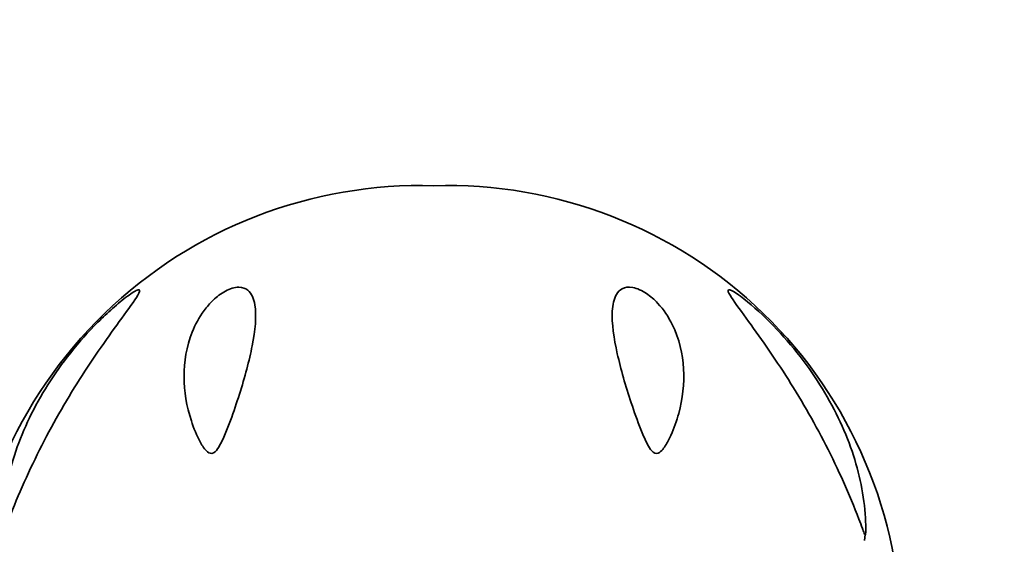
# Model space of a CAD drawing. Units: millimetres. Extents: x 0 to 1478, y 0 to 2749.
# Drawn here: x 1109 to 1162, y 2186 to 2214 of the extents above; entities that cross this region are included whole.
import ezdxf
from ezdxf import colors
from ezdxf.entities.mleader import LeaderData, LeaderLine
from ezdxf.math import Vec2, Vec3

# ---------------------------------------------------------------- set-up
doc = ezdxf.new("R2010")
doc.units = ezdxf.units.MM
doc.layers.add('DV4_Défaut', color=7, linetype='Continuous')
doc.layers.add('Défaut', color=7, linetype='Continuous')

# ---------------------------------------------------------------- blocks, each defined once
blk = doc.blocks.new('_DOT')
at = {"color": 0}
blk.add_line((0, 0), (-1, 0), dxfattribs=at)
at = {"color": 0, "const_width": 0.333}
blk.add_lwpolyline([(-0.1665, 0, 1), (0.1665, 0, 1)], format="xyb", close=True, dxfattribs=at)
blk = doc.blocks.new('SE3')
at = {"layer": 'DV4_Défaut', "color": 7, "linetype": 'Continuous', "lineweight": 35}
blk.add_line((1154.505, 2186.134), (1154.552, 2186.451), dxfattribs=at)
for centre, radius, start, end in [((1130.787, 2180.815), 24.261, 88.3033, 179.8332), ((1132.232, 2180.824), 24.252, 0.1489, 91.7185)]:
    blk.add_arc(centre, radius, start, end, dxfattribs=at)
for points, knots in [([(1108.799, 2187.262), (1108.736, 2187.096), (1108.674, 2186.931), (1108.581, 2186.685), (1108.551, 2186.602), (1108.503, 2186.485), (1108.485, 2186.44), (1108.45, 2186.407), (1108.445, 2186.446), (1108.428, 2186.602), (1108.432, 2186.753), (1108.437, 2187.042), (1108.443, 2187.187), (1108.487, 2187.919), (1108.566, 2188.512), (1108.924, 2190.29), (1109.334, 2191.498), (1110.478, 2193.869), (1111.203, 2195.023), (1112.551, 2196.714), (1113.041, 2197.265), (1113.81, 2198.036), (1114.072, 2198.284), (1114.605, 2198.756), (1114.881, 2198.984), (1115.373, 2199.347), (1115.592, 2199.481), (1115.808, 2199.533), (1115.806, 2199.454), (1115.616, 2199.066), (1115.297, 2198.639), (1114.276, 2197.241), (1113.471, 2196.123), (1111.955, 2193.761), (1111.224, 2192.502), (1109.895, 2189.907), (1109.307, 2188.589), (1108.799, 2187.262)], [0, 0, 0, 0, 0.015625, 0.015625, 0.023438, 0.023438, 0.027344, 0.027344, 0.03125, 0.03125, 0.046875, 0.046875, 0.0625, 0.0625, 0.125, 0.125, 0.25, 0.25, 0.375, 0.375, 0.4375, 0.4375, 0.46875, 0.46875, 0.5, 0.5, 0.53125, 0.53125, 0.5625, 0.5625, 0.625, 0.625, 0.75, 0.75, 0.875, 0.875, 1, 1, 1, 1]), ([(1120.006, 2191.109), (1119.934, 2190.992), (1119.853, 2190.87), (1119.617, 2190.741), (1119.497, 2190.79), (1119.248, 2190.989), (1119.137, 2191.178), (1118.828, 2191.729), (1118.672, 2192.123), (1118.293, 2193.295), (1118.162, 2194.083), (1118.156, 2195.674), (1118.278, 2196.468), (1118.751, 2197.646), (1118.954, 2198.034), (1119.375, 2198.601), (1119.533, 2198.786), (1119.907, 2199.141), (1120.122, 2199.311), (1120.605, 2199.573), (1120.869, 2199.651), (1121.287, 2199.65), (1121.44, 2199.583), (1121.786, 2199.307), (1121.885, 2199.024), (1122.043, 2198.089), (1121.953, 2197.334), (1121.639, 2195.717), (1121.405, 2194.853), (1120.969, 2193.475), (1120.811, 2193.009), (1120.548, 2192.299), (1120.456, 2192.061), (1120.254, 2191.582), (1120.149, 2191.341), (1120.006, 2191.109)], [0, 0, 0, 0, 0.015625, 0.015625, 0.03125, 0.03125, 0.0625, 0.0625, 0.125, 0.125, 0.25, 0.25, 0.375, 0.375, 0.4375, 0.4375, 0.46875, 0.46875, 0.5, 0.5, 0.53125, 0.53125, 0.5625, 0.5625, 0.625, 0.625, 0.75, 0.75, 0.875, 0.875, 0.9375, 0.9375, 0.96875, 0.96875, 1, 1, 1, 1]), ([(1142.127, 2199.633), (1142.365, 2199.591), (1142.629, 2199.467), (1143.085, 2199.161), (1143.282, 2198.982), (1143.794, 2198.435), (1144.042, 2198.046), (1144.621, 2196.883), (1144.796, 2196.088), (1144.884, 2194.501), (1144.792, 2193.695), (1144.475, 2192.514), (1144.341, 2192.123), (1144.079, 2191.548), (1143.982, 2191.358), (1143.808, 2191.091), (1143.746, 2191.004), (1143.599, 2190.851), (1143.514, 2190.774), (1143.278, 2190.772), (1143.161, 2190.884), (1143, 2191.103), (1142.936, 2191.222), (1142.755, 2191.577), (1142.655, 2191.816), (1142.369, 2192.53), (1142.201, 2193.006), (1141.74, 2194.39), (1141.488, 2195.267), (1141.119, 2196.927), (1140.998, 2197.711), (1141.054, 2198.711), (1141.111, 2199.016), (1141.332, 2199.385), (1141.43, 2199.493), (1141.706, 2199.637), (1141.889, 2199.675), (1142.127, 2199.633)], [0, 0, 0, 0, 0.03125, 0.03125, 0.0625, 0.0625, 0.125, 0.125, 0.25, 0.25, 0.375, 0.375, 0.4375, 0.4375, 0.46875, 0.46875, 0.484375, 0.484375, 0.5, 0.5, 0.515625, 0.515625, 0.53125, 0.53125, 0.5625, 0.5625, 0.625, 0.625, 0.75, 0.75, 0.875, 0.875, 0.9375, 0.9375, 0.96875, 0.96875, 1, 1, 1, 1]), ([(1154.211, 2187.262), (1153.702, 2188.59), (1153.107, 2189.923), (1151.777, 2192.518), (1151.057, 2193.757), (1149.54, 2196.122), (1148.729, 2197.248), (1147.716, 2198.634), (1147.394, 2199.066), (1147.205, 2199.451), (1147.2, 2199.532), (1147.414, 2199.483), (1147.63, 2199.351), (1148.365, 2198.811), (1148.935, 2198.301), (1149.968, 2197.266), (1150.451, 2196.723), (1151.8, 2195.034), (1152.53, 2193.874), (1153.682, 2191.485), (1154.084, 2190.298), (1154.444, 2188.515), (1154.523, 2187.918), (1154.567, 2187.186), (1154.573, 2187.04), (1154.578, 2186.751), (1154.582, 2186.6), (1154.565, 2186.444), (1154.559, 2186.407), (1154.523, 2186.442), (1154.506, 2186.487), (1154.459, 2186.604), (1154.428, 2186.686), (1154.336, 2186.931), (1154.274, 2187.096), (1154.211, 2187.262)], [0, 0, 0, 0, 0.125, 0.125, 0.25, 0.25, 0.375, 0.375, 0.4375, 0.4375, 0.46875, 0.46875, 0.5, 0.5, 0.5625, 0.5625, 0.625, 0.625, 0.75, 0.75, 0.875, 0.875, 0.9375, 0.9375, 0.953125, 0.953125, 0.96875, 0.96875, 0.972656, 0.972656, 0.976562, 0.976562, 0.984375, 0.984375, 1, 1, 1, 1])]:
    blk.add_open_spline(points, degree=3, knots=knots, dxfattribs=at)

msp = doc.modelspace()

# ---------------------------------------------------------------- block references
at = {"layer": 'Défaut'}
msp.add_blockref('SE3', (0, 0), dxfattribs=at)

# ---------------------------------------------------------------- leaders
at = {"layer": 'Défaut', "color": 7, "linetype": 'Continuous', "lineweight": 18}
ml = msp.add_multileader_mtext('Standard', dxfattribs=at)
ml.set_content('{\\pxsm0.9;\\fSolid Edge ISO|b1||i0||c0|p34;\\W1.;10/09/2021\\P}', color=256)
ml.set_leader_properties()
ml.set_arrow_properties(name='DOT')
ml.build(insert=Vec2(0, 0))
ml.multileader.update_dxf_attribs({"leader_type": 0, "dogleg_length": 0, "arrow_head_size": 12})
ctx = ml.context
ctx.base_point, ctx.char_height, ctx.arrow_head_size, ctx.landing_gap_size = Vec3(1390.407, 2741.88), 12, 12, 4.2
notes = []
notes.append((ctx, [(0, (0, 0, 0), (0, 0), (1, 0), 1, [])]))
ctx.mtext.insert = Vec3(1392.407, 2748)
for ctx, leaders in notes:
    for number, flags, end, landing, length, lines in leaders:
        leader = LeaderData()
        leader.index, (leader.has_last_leader_line, leader.has_dogleg_vector, leader.attachment_direction) = number, flags
        leader.last_leader_point, leader.dogleg_vector, leader.dogleg_length = Vec3(end), Vec3(landing), length
        for number, points, colour, breaks in lines:
            line = LeaderLine()
            line.index, line.vertices, line.color, line.breaks = number, Vec3.list(points), colors.encode_raw_color(colour), breaks
            leader.lines.append(line)
        ctx.leaders.append(leader)

doc.saveas('drawing.dxf')
